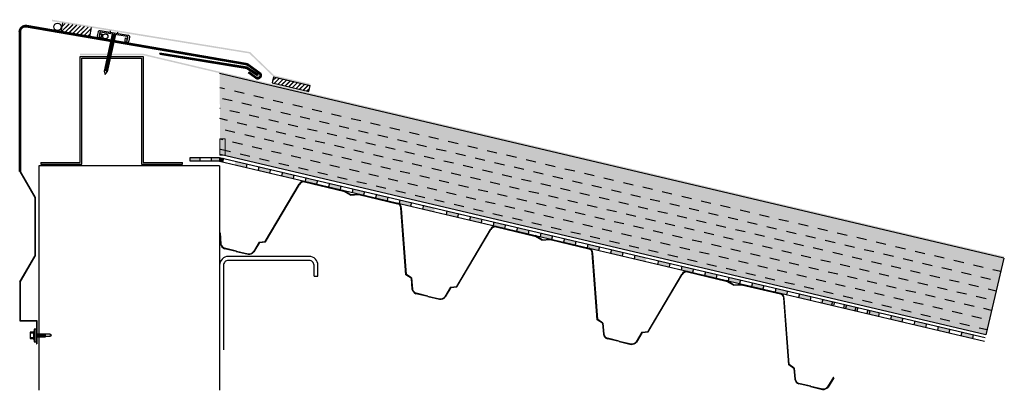
# Model space of a CAD drawing. Units: millimetres. Extents: x 1761.5 to 1780, y 1243.9 to 1251.1.
# Drawn here: x 1776.5 to 1777.8, y 1249.6 to 1250 of the extents above; entities that cross this region are included whole.
import ezdxf

# ---------------------------------------------------------------- set-up
doc = ezdxf.new("R2010")
doc.units = ezdxf.units.MM
doc.linetypes.add('AUSGEZOGEN', pattern=[0])
for name, color, linetype in [('150', 251, 'Continuous'), ('BARRERA DE VAPOR', 255, 'Continuous'), ('CHAPA', 252, 'Continuous'), ('COTAS', 7, 'Continuous'), ('EUROBASE 106', 251, 'Continuous'), ('INOXIDABLE METAL', 7, 'Continuous'), ('TPO 1.8', 7, 'Continuous')]:
    doc.layers.add(name, color=color, linetype=linetype)
for name, color, linetype, lineweight in [('KONSTRUKTION', 7, 'AUSGEZOGEN', 25), ('PRODUKTE', 7, 'AUSGEZOGEN', 25), ('Schraffur', 7, 'Continuous', 13)]:
    doc.layers.add(name, color=color, linetype=linetype, lineweight=lineweight)

# ---------------------------------------------------------------- blocks, each defined once
blk = doc.blocks.new('EUROBASE 106')
at = {"layer": 'EUROBASE 106'}
for p, q in [((2386.5819, 1127.5024), (2386.6072, 1127.5828)), ((2386.5823, 1127.5019), (2386.6077, 1127.5826)), ((2386.608, 1127.5835), (2386.608, 1127.5835)), ((2386.6133, 1127.588), (2386.6641, 1127.588)), ((2386.6133, 1127.5874), (2386.664, 1127.5874)), ((2386.674, 1127.5844), (2386.664, 1127.5874)), ((2386.674, 1127.585), (2386.6641, 1127.588)), ((2386.674, 1127.585), (2386.684, 1127.588)), ((2386.674, 1127.5844), (2386.6841, 1127.5874)), ((2386.684, 1127.588), (2386.7347, 1127.588)), ((2386.6841, 1127.5874), (2386.7347, 1127.5874)), ((2386.7657, 1127.5019), (2386.74, 1127.5835)), ((2386.7662, 1127.5024), (2386.7409, 1127.5828)), ((2386.8319, 1127.5024), (2386.8572, 1127.5828)), ((2386.8323, 1127.5019), (2386.8577, 1127.5826)), ((2386.858, 1127.5835), (2386.858, 1127.5835)), ((2386.8633, 1127.588), (2386.9141, 1127.588)), ((2386.8633, 1127.5874), (2386.914, 1127.5874)), ((2386.924, 1127.5844), (2386.914, 1127.5874)), ((2386.924, 1127.585), (2386.9141, 1127.588)), ((2386.924, 1127.585), (2386.934, 1127.588)), ((2386.924, 1127.5844), (2386.9341, 1127.5874)), ((2386.934, 1127.588), (2386.9847, 1127.588)), ((2386.9341, 1127.5874), (2386.9847, 1127.5874)), ((2387.0157, 1127.5019), (2386.99, 1127.5835)), ((2387.0162, 1127.5024), (2386.9909, 1127.5828)), ((2387.0819, 1127.5024), (2387.1072, 1127.5828)), ((2387.0823, 1127.5019), (2387.1077, 1127.5826)), ((2387.108, 1127.5835), (2387.108, 1127.5835)), ((2387.1133, 1127.588), (2387.1641, 1127.588)), ((2387.1133, 1127.5874), (2387.164, 1127.5874)), ((2387.174, 1127.5844), (2387.164, 1127.5874)), ((2387.174, 1127.585), (2387.1641, 1127.588)), ((2387.174, 1127.585), (2387.184, 1127.588)), ((2387.174, 1127.5844), (2387.1841, 1127.5874)), ((2387.184, 1127.588), (2387.2347, 1127.588)), ((2387.1841, 1127.5874), (2387.2347, 1127.5874)), ((2387.2657, 1127.5019), (2387.24, 1127.5835)), ((2387.2662, 1127.5024), (2387.2409, 1127.5828)), ((2386.5231, 1127.4992), (2386.5235, 1127.4997)), ((2386.5231, 1127.4992), (2386.5273, 1127.486)), ((2386.5235, 1127.4997), (2386.5279, 1127.4862)), ((2386.5745, 1127.4997), (2386.5702, 1127.4862)), ((2386.575, 1127.4992), (2386.5707, 1127.486)), ((2386.5745, 1127.4997), (2386.5819, 1127.5024)), ((2386.575, 1127.4992), (2386.5823, 1127.5019)), ((2386.7731, 1127.4992), (2386.7657, 1127.5019)), ((2386.7735, 1127.4997), (2386.7662, 1127.5024)), ((2386.7731, 1127.4992), (2386.7773, 1127.486)), ((2386.7735, 1127.4997), (2386.7779, 1127.4862)), ((2386.8245, 1127.4997), (2386.8202, 1127.4862)), ((2386.825, 1127.4992), (2386.8207, 1127.486)), ((2386.8245, 1127.4997), (2386.8319, 1127.5024)), ((2386.825, 1127.4992), (2386.8323, 1127.5019)), ((2387.0231, 1127.4992), (2387.0157, 1127.5019)), ((2387.0235, 1127.4997), (2387.0162, 1127.5024)), ((2387.0231, 1127.4992), (2387.0273, 1127.486)), ((2387.0235, 1127.4997), (2387.0279, 1127.4862)), ((2387.0745, 1127.4997), (2387.0702, 1127.4862)), ((2387.075, 1127.4992), (2387.0707, 1127.486)), ((2387.0745, 1127.4997), (2387.0819, 1127.5024)), ((2387.075, 1127.4992), (2387.0823, 1127.5019)), ((2387.2731, 1127.4992), (2387.2657, 1127.5019)), ((2387.2735, 1127.4997), (2387.2662, 1127.5024)), ((2387.2731, 1127.4992), (2387.2773, 1127.486)), ((2387.2735, 1127.4997), (2387.2779, 1127.4862)), ((2387.3245, 1127.4997), (2387.3202, 1127.4862)), ((2387.325, 1127.4992), (2387.3207, 1127.486)), ((2387.325, 1127.4992), (2387.3245, 1127.4997)), ((2386.549, 1127.4821), (2386.5336, 1127.4821)), ((2386.549, 1127.4815), (2386.5336, 1127.4815)), ((2386.549, 1127.4821), (2386.5644, 1127.4821)), ((2386.549, 1127.4815), (2386.5645, 1127.4815)), ((2386.799, 1127.4821), (2386.7836, 1127.4821)), ((2386.799, 1127.4815), (2386.7836, 1127.4815)), ((2386.799, 1127.4821), (2386.8144, 1127.4821)), ((2386.799, 1127.4815), (2386.8145, 1127.4815)), ((2387.049, 1127.4821), (2387.0336, 1127.4821)), ((2387.049, 1127.4815), (2387.0336, 1127.4815)), ((2387.049, 1127.4821), (2387.0644, 1127.4821)), ((2387.049, 1127.4815), (2387.0645, 1127.4815)), ((2387.299, 1127.4821), (2387.2836, 1127.4821)), ((2387.299, 1127.4815), (2387.2836, 1127.4815)), ((2387.299, 1127.4821), (2387.3144, 1127.4821)), ((2387.299, 1127.4815), (2387.3145, 1127.4815))]:
    blk.add_line(p, q, dxfattribs=at)
for centre, radius, start, end in [((2386.6138, 1127.5812), 0.00684, 94.023, 166.5544), ((2386.6138, 1127.5812), 0.00624, 94.023, 166.5544), ((2386.7342, 1127.5812), 0.00684, 13.4456, 85.977), ((2386.7342, 1127.5812), 0.00624, 21.5873, 85.977), ((2386.8638, 1127.5812), 0.00684, 94.023, 166.5544), ((2386.8638, 1127.5812), 0.00624, 94.023, 166.5544), ((2386.9842, 1127.5812), 0.00684, 13.4456, 85.977), ((2386.9842, 1127.5812), 0.00624, 21.5873, 85.977), ((2387.1138, 1127.5812), 0.00684, 94.023, 166.5544), ((2387.1138, 1127.5812), 0.00624, 94.023, 166.5544), ((2387.2342, 1127.5812), 0.00684, 13.4456, 85.977), ((2387.2342, 1127.5812), 0.00624, 21.5873, 85.977), ((2386.5346, 1127.4894), 0.00799, 205.1233, 262.826), ((2386.5346, 1127.4894), 0.00739, 205.4082, 262.5412), ((2386.5635, 1127.4894), 0.00739, 277.4588, 334.5918), ((2386.5635, 1127.4894), 0.00799, 277.174, 334.8767), ((2386.7846, 1127.4894), 0.00799, 205.1233, 262.826), ((2386.7846, 1127.4894), 0.00739, 205.4082, 262.5412), ((2386.8135, 1127.4894), 0.00739, 277.4588, 334.5918), ((2386.8135, 1127.4894), 0.00799, 277.174, 334.8767), ((2387.0346, 1127.4894), 0.00799, 205.1233, 262.826), ((2387.0346, 1127.4894), 0.00739, 205.4082, 262.5412), ((2387.0635, 1127.4894), 0.00739, 277.4588, 334.5918), ((2387.0635, 1127.4894), 0.00799, 277.174, 334.8767), ((2387.2846, 1127.4894), 0.00799, 205.1233, 262.826), ((2387.2846, 1127.4894), 0.00739, 205.4082, 262.5412), ((2387.3135, 1127.4894), 0.00739, 277.4588, 334.5918), ((2387.3135, 1127.4894), 0.00799, 277.174, 334.8767)]:
    blk.add_arc(centre, radius, start, end, dxfattribs=at)
blk = doc.blocks.new('INOXIDABLE METAL')
for p, q in [((1757.2469, 1000.9556), (1757.2489, 1000.9571)), ((1757.2469, 1000.9556), (1757.2489, 1000.9541)), ((1757.2547, 1000.9541), (1757.2469, 1000.9556)), ((1757.2489, 1000.9571), (1757.2669, 1000.9571)), ((1757.2489, 1000.9541), (1757.2669, 1000.9541)), ((1757.2545, 1000.958), (1757.2553, 1000.9532)), ((1757.2555, 1000.958), (1757.2563, 1000.9532)), ((1757.2566, 1000.958), (1757.2573, 1000.9532)), ((1757.2576, 1000.958), (1757.2583, 1000.9532)), ((1757.2586, 1000.958), (1757.2593, 1000.9532)), ((1757.2596, 1000.958), (1757.2604, 1000.9532)), ((1757.2606, 1000.958), (1757.2614, 1000.9532)), ((1757.2616, 1000.958), (1757.2624, 1000.9532)), ((1757.2626, 1000.958), (1757.2634, 1000.9532)), ((1757.2636, 1000.958), (1757.2644, 1000.9532)), ((1757.2647, 1000.958), (1757.2654, 1000.9532)), ((1757.2647, 1000.958), (1757.2654, 1000.9532)), ((1757.2657, 1000.958), (1757.2664, 1000.9532)), ((1757.2667, 1000.958), (1757.2669, 1000.9566)), ((1757.2669, 1000.9636), (1757.2689, 1000.9636)), ((1757.2669, 1000.9636), (1757.2669, 1000.9476)), ((1757.2689, 1000.9636), (1757.2689, 1000.9476)), ((1757.2689, 1000.9606), (1757.2699, 1000.9606)), ((1757.2699, 1000.9606), (1757.2699, 1000.9506)), ((1757.2699, 1000.9596), (1757.2739, 1000.9596)), ((1757.2699, 1000.9587), (1757.2739, 1000.9587)), ((1757.2699, 1000.9526), (1757.2739, 1000.9526)), ((1757.2739, 1000.9516), (1757.2699, 1000.9516)), ((1757.2739, 1000.9596), (1757.2739, 1000.9516)), ((1757.2689, 1000.9476), (1757.2669, 1000.9476)), ((1757.2699, 1000.9506), (1757.2689, 1000.9506))]:
    blk.add_line(p, q)

msp = doc.modelspace()

# ---------------------------------------------------------------- hatches: boundary and pattern name
h = msp.add_hatch(color=256)
h.set_gradient(color1=(0, 127, 95), color2=(0, 127, 95), tint=1)
h.paths.add_polyline_path([(1776.7979, 1249.9794), (1776.7986, 1249.8765), (1777.7721, 1249.6478), (1777.795, 1249.7451)])
h = msp.add_hatch()
h.set_pattern_fill('DASH', color=256, scale=0.0008, style=0)
h.set_pattern_definition([(166.77551737, (2760.445916, -575.6982785), (-0.0018915745177, 0.0030537101768), [0.00254, -0.00254])])
h.paths.add_polyline_path([(1776.7979, 1249.9794), (1777.795, 1249.7451), (1777.7932, 1249.7373), (1776.7979, 1249.9718)])
h = msp.add_hatch()
h.set_pattern_fill('DASH', color=256, scale=0.004, style=0)
h.set_pattern_definition([(166.7755174, (2760.445916, -575.698278), (-0.00945787259, 0.015268550884), [0.0127, -0.0127])])
h.paths.add_polyline_path([(1776.7979, 1249.9718), (1777.7932, 1249.7373), (1777.7721, 1249.6478), (1776.7986, 1249.8765)])
at = {"layer": 'BARRERA DE VAPOR'}
h = msp.add_hatch(color=256, dxfattribs=at)
h.paths.add_polyline_path([(1776.7872, 1249.8731), (1776.7872, 1249.8681), (1776.7979, 1249.8681), (1776.7979, 1249.8731)])
h.paths.add_polyline_path([(1776.7604, 1249.8731), (1776.7604, 1249.8681), (1776.7728, 1249.8681), (1776.7728, 1249.8731)])
for points in [[(1776.8028, 1249.8719), (1776.7979, 1249.8731), (1776.7979, 1249.8707), (1776.7979, 1249.8681), (1776.8017, 1249.8672)], [(1776.8327, 1249.8649), (1776.8181, 1249.8683), (1776.8175, 1249.866), (1776.8169, 1249.8636), (1776.8316, 1249.8602)], [(1776.8626, 1249.8579), (1776.8479, 1249.8613), (1776.8468, 1249.8566), (1776.8614, 1249.8531)], [(1776.8924, 1249.8509), (1776.8778, 1249.8543), (1776.8773, 1249.8519), (1776.8767, 1249.8496), (1776.8913, 1249.8461)], [(1776.9223, 1249.8438), (1776.9077, 1249.8473), (1776.9066, 1249.8425), (1776.9212, 1249.8391)], [(1776.9522, 1249.8368), (1776.9376, 1249.8403), (1776.9364, 1249.8355), (1776.9511, 1249.8321)], [(1776.982, 1249.8298), (1776.9674, 1249.8332), (1776.9663, 1249.8285), (1776.9809, 1249.8251)], [(1777.0119, 1249.8228), (1776.9973, 1249.8262), (1776.9962, 1249.8215), (1777.0108, 1249.818)], [(1777.0418, 1249.8158), (1777.0272, 1249.8192), (1777.0261, 1249.8145), (1777.0407, 1249.811)], [(1777.0717, 1249.8087), (1777.057, 1249.8122), (1777.0559, 1249.8074), (1777.0705, 1249.804)], [(1777.1015, 1249.8017), (1777.0869, 1249.8052), (1777.0858, 1249.8004), (1777.1004, 1249.797)], [(1777.1314, 1249.7947), (1777.1168, 1249.7981), (1777.1157, 1249.7934), (1777.1303, 1249.79)], [(1777.1613, 1249.7877), (1777.1467, 1249.7911), (1777.1455, 1249.7864), (1777.1602, 1249.7829)], [(1777.1911, 1249.7807), (1777.1765, 1249.7841), (1777.1754, 1249.7794), (1777.19, 1249.7759)], [(1777.221, 1249.7736), (1777.2064, 1249.7771), (1777.2053, 1249.7723), (1777.2199, 1249.7689)], [(1777.2509, 1249.7666), (1777.2363, 1249.7701), (1777.2352, 1249.7653), (1777.2498, 1249.7619)], [(1777.2808, 1249.7596), (1777.2661, 1249.763), (1777.265, 1249.7583), (1777.2796, 1249.7549)], [(1777.3106, 1249.7526), (1777.296, 1249.756), (1777.2949, 1249.7513), (1777.3095, 1249.7478)], [(1777.3405, 1249.7456), (1777.3259, 1249.749), (1777.3248, 1249.7443), (1777.3394, 1249.7408)], [(1777.3704, 1249.7385), (1777.3558, 1249.742), (1777.3546, 1249.7372), (1777.3693, 1249.7338)], [(1777.4002, 1249.7315), (1777.3856, 1249.735), (1777.3845, 1249.7302), (1777.3991, 1249.7268)], [(1777.4301, 1249.7245), (1777.4155, 1249.7279), (1777.4144, 1249.7232), (1777.429, 1249.7198)], [(1777.46, 1249.7175), (1777.4454, 1249.7209), (1777.4443, 1249.7162), (1777.4589, 1249.7127)], [(1777.4899, 1249.7105), (1777.4752, 1249.7139), (1777.4741, 1249.7092), (1777.4887, 1249.7057)], [(1777.5197, 1249.7035), (1777.5051, 1249.7069), (1777.504, 1249.7021), (1777.5186, 1249.6987)], [(1777.5496, 1249.6964), (1777.535, 1249.6999), (1777.5339, 1249.6951), (1777.5485, 1249.6917)], [(1777.5769, 1249.69), (1777.5622, 1249.6935), (1777.5611, 1249.6887), (1777.5758, 1249.6853)], [(1777.5795, 1249.6894), (1777.5649, 1249.6928), (1777.5637, 1249.6881), (1777.5784, 1249.6847)], [(1777.6067, 1249.683), (1777.5921, 1249.6864), (1777.591, 1249.6817), (1777.6056, 1249.6783)], [(1777.6094, 1249.6824), (1777.5947, 1249.6858), (1777.5936, 1249.6811), (1777.6082, 1249.6776)], [(1777.6366, 1249.676), (1777.622, 1249.6794), (1777.6209, 1249.6747), (1777.6355, 1249.6712)], [(1777.6665, 1249.669), (1777.6519, 1249.6724), (1777.6507, 1249.6677), (1777.6654, 1249.6642)], [(1777.6964, 1249.6619), (1777.6817, 1249.6654), (1777.6806, 1249.6606), (1777.6952, 1249.6572)], [(1777.7262, 1249.6549), (1777.7116, 1249.6584), (1777.7105, 1249.6536), (1777.7251, 1249.6502)], [(1777.7415, 1249.6513), (1777.7404, 1249.6466), (1777.755, 1249.6432), (1777.7561, 1249.6479)]]:
    msp.add_hatch(color=7, dxfattribs=at).paths.add_polyline_path(points)
at = {"layer": 'COTAS', "true_color": 0xf4e08b}
h = msp.add_hatch(color=41, dxfattribs=at)
h.paths.add_polyline_path([(1776.5849, 1250.0479), (1776.5846, 1250.0459), (1776.6148, 1250.041), (1776.6167, 1250.0427)])
h.paths.add_polyline_path([(1776.6167, 1250.0427), (1776.6148, 1250.041), (1776.6893, 1250.0288), (1776.6906, 1250.0306)])
msp.add_hatch(color=41, dxfattribs=at).paths.add_polyline_path([(1776.6906, 1250.0306), (1776.6893, 1250.0288), (1776.8357, 1250.005), (1776.8664, 1249.9754), (1776.9129, 1249.9644), (1776.9134, 1249.9664), (1776.8673, 1249.9772), (1776.8366, 1250.0068)])
h = msp.add_hatch(color=41, dxfattribs=at)
h.paths.add_polyline_path([(1776.656, 1250.0047), (1776.6206, 1250.0047), (1776.6206, 1250.0027), (1776.6556, 1250.0027)])
h.paths.add_polyline_path([(1776.7011, 1250.0046), (1776.6601, 1250.0047), (1776.6596, 1250.0027), (1776.7008, 1250.0027)])
at = {"layer": 'PRODUKTE'}
msp.add_hatch(color=253, dxfattribs=at).paths.add_polyline_path([(1776.7983, 1249.8757), (1776.8049, 1249.8757), (1776.8049, 1249.8965), (1776.7983, 1249.8965)])
at = {"layer": 'TPO 1.8'}
h = msp.add_hatch(dxfattribs=at)
h.set_pattern_fill('JIS_LC_20A', color=256, scale=0.0002, style=0)
h.set_pattern_definition([(45, (8.557824, -1.037468), (-0.002828427125, 0.002828427125), []), (45, (8.558024, -1.037468), (-0.002828427125, 0.002828427125), [])])
h.paths.add_polyline_path([(1776.6345, 1250.0378), (1776.5981, 1250.0437), (1776.5962, 1250.0324), (1776.6324, 1250.0261)])
at = {"layer": 'TPO 1.8', "true_color": 0xf4e08b}
msp.add_hatch(color=41, dxfattribs=at).paths.add_polyline_path([(1776.7011, 1250.0046), (1776.7008, 1250.0027), (1777.7951, 1249.7455), (1777.7955, 1249.7472)])
at = {"layer": 'TPO 1.8'}
h = msp.add_hatch(dxfattribs=at)
h.set_pattern_fill('JIS_LC_20A', color=256, scale=0.0002, style=0)
h.set_pattern_definition([(45, (8.8260467, -1.105792), (-0.002828427125, 0.002828427125), []), (45, (8.8262467, -1.105792), (-0.002828427125, 0.002828427125), [])])
h.paths.add_polyline_path([(1776.9129, 1249.9644), (1776.8664, 1249.9754), (1776.8646, 1249.9679), (1776.9112, 1249.9569)])

# ---------------------------------------------------------------- linework, layer by layer
for p, q in [((1777.795, 1249.7451), (1776.7979, 1249.9794)), ((1777.7721, 1249.6478), (1776.7986, 1249.8765)), ((1777.795, 1249.7451), (1777.7721, 1249.6478))]:
    msp.add_line(p, q)
at = {"layer": '150'}
for p, q in [((1776.6206, 1249.8666), (1776.6206, 1250.001)), ((1776.6206, 1250.001), (1776.7006, 1250.001)), ((1776.6226, 1249.8646), (1776.6226, 1249.999)), ((1776.6226, 1249.999), (1776.6986, 1249.999)), ((1776.6986, 1249.999), (1776.6986, 1249.8646)), ((1776.7006, 1250.001), (1776.7006, 1249.8666)), ((1776.5706, 1249.8666), (1776.6206, 1249.8666)), ((1776.5706, 1249.8666), (1776.5706, 1249.8646)), ((1776.7006, 1249.8666), (1776.7506, 1249.8666)), ((1776.7506, 1249.8646), (1776.7506, 1249.8666)), ((1776.5706, 1249.8646), (1776.6226, 1249.8646)), ((1776.6986, 1249.8646), (1776.7506, 1249.8646))]:
    msp.add_line(p, q, dxfattribs=at)
at = {"layer": 'BARRERA DE VAPOR'}
for p, q in [((1776.7604, 1249.8681), (1776.7604, 1249.8731)), ((1776.7604, 1249.8731), (1776.7979, 1249.8731)), ((1776.7979, 1249.8681), (1776.7604, 1249.8681)), ((1776.7728, 1249.8731), (1776.7728, 1249.8681)), ((1776.7872, 1249.8731), (1776.7872, 1249.8681)), ((1776.7979, 1249.8731), (1777.7713, 1249.6443)), ((1776.7979, 1249.8731), (1776.7979, 1249.8681)), ((1776.7979, 1249.8681), (1777.7702, 1249.6396)), ((1776.8028, 1249.8719), (1776.8017, 1249.8672)), ((1776.8327, 1249.8649), (1776.8316, 1249.8602)), ((1776.8479, 1249.8613), (1776.8468, 1249.8566)), ((1776.8626, 1249.8579), (1776.8614, 1249.8531)), ((1776.8778, 1249.8543), (1776.8767, 1249.8496)), ((1776.8924, 1249.8509), (1776.8913, 1249.8461)), ((1776.9077, 1249.8473), (1776.9066, 1249.8425)), ((1776.9223, 1249.8438), (1776.9212, 1249.8391)), ((1776.9376, 1249.8403), (1776.9364, 1249.8355)), ((1776.9522, 1249.8368), (1776.9511, 1249.8321)), ((1776.9674, 1249.8332), (1776.9663, 1249.8285)), ((1776.982, 1249.8298), (1776.9809, 1249.8251)), ((1776.9973, 1249.8262), (1776.9962, 1249.8215)), ((1777.0119, 1249.8228), (1777.0108, 1249.818)), ((1777.0272, 1249.8192), (1777.0261, 1249.8145)), ((1777.0418, 1249.8158), (1777.0407, 1249.811)), ((1777.057, 1249.8122), (1777.0559, 1249.8074)), ((1777.0869, 1249.8052), (1777.0858, 1249.8004)), ((1777.1015, 1249.8017), (1777.1004, 1249.797)), ((1777.1168, 1249.7981), (1777.1157, 1249.7934)), ((1777.1314, 1249.7947), (1777.1303, 1249.79)), ((1777.1467, 1249.7911), (1777.1455, 1249.7864)), ((1777.1613, 1249.7877), (1777.1602, 1249.7829)), ((1777.1765, 1249.7841), (1777.1754, 1249.7794)), ((1777.1911, 1249.7807), (1777.19, 1249.7759)), ((1777.2064, 1249.7771), (1777.2053, 1249.7723)), ((1777.221, 1249.7736), (1777.2199, 1249.7689)), ((1777.2363, 1249.7701), (1777.2352, 1249.7653)), ((1777.2509, 1249.7666), (1777.2498, 1249.7619)), ((1777.2661, 1249.763), (1777.265, 1249.7583)), ((1777.2808, 1249.7596), (1777.2796, 1249.7549)), ((1777.296, 1249.756), (1777.2949, 1249.7513)), ((1777.3106, 1249.7526), (1777.3095, 1249.7478)), ((1777.3259, 1249.749), (1777.3248, 1249.7443)), ((1777.3558, 1249.742), (1777.3546, 1249.7372)), ((1777.3704, 1249.7385), (1777.3693, 1249.7338)), ((1777.3856, 1249.735), (1777.3845, 1249.7302)), ((1777.4002, 1249.7315), (1777.3991, 1249.7268)), ((1777.4155, 1249.7279), (1777.4144, 1249.7232)), ((1777.4301, 1249.7245), (1777.429, 1249.7198)), ((1777.4454, 1249.7209), (1777.4443, 1249.7162)), ((1777.46, 1249.7175), (1777.4589, 1249.7127)), ((1777.4752, 1249.7139), (1777.4741, 1249.7092)), ((1777.4899, 1249.7105), (1777.4887, 1249.7057)), ((1777.5051, 1249.7069), (1777.504, 1249.7021)), ((1777.5197, 1249.7035), (1777.5186, 1249.6987)), ((1777.535, 1249.6999), (1777.5339, 1249.6951)), ((1777.5496, 1249.6964), (1777.5485, 1249.6917)), ((1777.5649, 1249.6928), (1777.5637, 1249.6881)), ((1777.5769, 1249.69), (1777.5758, 1249.6853)), ((1777.5795, 1249.6894), (1777.5784, 1249.6847)), ((1777.5921, 1249.6864), (1777.591, 1249.6817)), ((1777.5947, 1249.6858), (1777.5936, 1249.6811)), ((1777.6067, 1249.683), (1777.6056, 1249.6783)), ((1777.6094, 1249.6824), (1777.6082, 1249.6776)), ((1777.622, 1249.6794), (1777.6209, 1249.6747)), ((1777.6246, 1249.6788), (1777.6235, 1249.6741)), ((1777.6366, 1249.676), (1777.6355, 1249.6712)), ((1777.6519, 1249.6724), (1777.6507, 1249.6677)), ((1777.6665, 1249.669), (1777.6654, 1249.6642)), ((1777.6817, 1249.6654), (1777.6806, 1249.6606)), ((1777.6964, 1249.6619), (1777.6952, 1249.6572)), ((1777.7116, 1249.6584), (1777.7105, 1249.6536)), ((1777.7262, 1249.6549), (1777.7251, 1249.6502)), ((1777.7415, 1249.6513), (1777.7404, 1249.6466)), ((1777.7561, 1249.6479), (1777.755, 1249.6432))]:
    msp.add_line(p, q, dxfattribs=at)
at = {"layer": 'CHAPA', "lineweight": 50}
for p, q in [((1776.5437, 1250.0323), (1776.5437, 1249.8552)), ((1776.5443, 1250.0323), (1776.5443, 1249.8555)), ((1776.8311, 1249.9913), (1776.5522, 1250.0393)), ((1776.8312, 1249.9919), (1776.5523, 1250.0399)), ((1776.8483, 1249.9801), (1776.8341, 1249.99)), ((1776.8487, 1249.9806), (1776.8344, 1249.9905)), ((1776.8347, 1249.9807), (1776.8441, 1249.9741)), ((1776.835, 1249.9812), (1776.8444, 1249.9746))]:
    msp.add_line(p, q, dxfattribs=at)
at = {"layer": 'CHAPA'}
for p, q in [((1776.7219, 1250.0045), (1776.722, 1250.0051)), ((1776.8347, 1249.9807), (1776.835, 1249.9812)), ((1776.8464, 1249.9773), (1776.8467, 1249.9778)), ((1776.5437, 1249.8552), (1776.5629, 1249.8223)), ((1776.5443, 1249.8555), (1776.5635, 1249.8226)), ((1776.5629, 1249.8223), (1776.5629, 1249.7477)), ((1776.5635, 1249.8226), (1776.5635, 1249.7474)), ((1776.5437, 1249.7148), (1776.5629, 1249.7477)), ((1776.5443, 1249.7146), (1776.5635, 1249.7474)), ((1776.5437, 1249.7148), (1776.5437, 1249.6653)), ((1776.5443, 1249.7146), (1776.5443, 1249.6659)), ((1776.5443, 1249.6659), (1776.5657, 1249.6659)), ((1776.5657, 1249.6659), (1776.5657, 1249.6362)), ((1776.5437, 1249.6653), (1776.5651, 1249.6653)), ((1776.5651, 1249.6653), (1776.5651, 1249.6362)), ((1776.5651, 1249.6362), (1776.5657, 1249.6362))]:
    msp.add_line(p, q, dxfattribs=at)
at = {"layer": 'CHAPA', "lineweight": 50}
for points in [[(1776.7219, 1250.0045), (1776.8328, 1249.9864), (1776.8464, 1249.9773)], [(1776.722, 1250.0051), (1776.833, 1249.987), (1776.8467, 1249.9778)]]:
    msp.add_lwpolyline(points, dxfattribs=at)
for centre, radius, start, end in [((1776.5511, 1250.0326), 0.00743, 80.9709, 181.939), ((1776.5511, 1250.0326), 0.00683, 81.0037, 182.111), ((1776.8299, 1249.984), 0.0074, 55.2044, 80.5498), ((1776.8299, 1249.984), 0.008, 55.2044, 80.5498), ((1776.8321, 1249.9824), 0.004, 55.0024, 80.7247), ((1776.8464, 1249.9773), 0.004, 235.0024, 55.0024), ((1776.8464, 1249.9773), 0.0034, 235.0011, 54.984)]:
    msp.add_arc(centre, radius, start, end, dxfattribs=at)
at = {"layer": 'COTAS'}
for p, q in [((1776.5981, 1250.0437), (1776.5962, 1250.0324)), ((1776.6345, 1250.0378), (1776.6324, 1250.0261)), ((1776.6614, 1250.0296), (1776.6512, 1249.9827)), ((1776.6654, 1250.0289), (1776.6551, 1249.9818)), ((1776.659, 1250.032), (1776.6593, 1250.0337)), ((1776.6649, 1250.0266), (1776.6614, 1250.0293)), ((1776.6652, 1250.0279), (1776.6635, 1250.0292)), ((1776.6684, 1250.0305), (1776.6687, 1250.0322)), ((1776.6622, 1250.0144), (1776.6587, 1250.0171)), ((1776.6625, 1250.0157), (1776.659, 1250.0185)), ((1776.6628, 1250.0171), (1776.6593, 1250.0199)), ((1776.6631, 1250.0184), (1776.6596, 1250.0212)), ((1776.6634, 1250.0198), (1776.6599, 1250.0226)), ((1776.6637, 1250.0212), (1776.6602, 1250.0239)), ((1776.664, 1250.0225), (1776.6605, 1250.0253)), ((1776.6643, 1250.0239), (1776.6608, 1250.0266)), ((1776.6646, 1250.0252), (1776.6611, 1250.028)), ((1776.6592, 1250.0008), (1776.6557, 1250.0036)), ((1776.6595, 1250.0022), (1776.656, 1250.0049)), ((1776.6598, 1250.0035), (1776.6563, 1250.0063)), ((1776.6601, 1250.0049), (1776.6566, 1250.0077)), ((1776.6604, 1250.0062), (1776.6569, 1250.009)), ((1776.6607, 1250.0076), (1776.6572, 1250.0104)), ((1776.661, 1250.009), (1776.6575, 1250.0117)), ((1776.6613, 1250.0103), (1776.6578, 1250.0131)), ((1776.6616, 1250.0117), (1776.6581, 1250.0144)), ((1776.6619, 1250.013), (1776.6584, 1250.0158)), ((1776.6566, 1249.9886), (1776.6531, 1249.9914)), ((1776.6568, 1249.99), (1776.6534, 1249.9927)), ((1776.6571, 1249.9913), (1776.6537, 1249.9941)), ((1776.6574, 1249.9927), (1776.654, 1249.9955)), ((1776.6577, 1249.994), (1776.6543, 1249.9968)), ((1776.658, 1249.9954), (1776.6545, 1249.9982)), ((1776.6583, 1249.9968), (1776.6548, 1249.9995)), ((1776.6586, 1249.9981), (1776.6551, 1250.0009)), ((1776.6589, 1249.9995), (1776.6554, 1250.0022)), ((1776.6512, 1249.9827), (1776.6522, 1249.9782)), ((1776.6551, 1249.9818), (1776.6516, 1249.9846)), ((1776.6554, 1249.9832), (1776.6519, 1249.986)), ((1776.6557, 1249.9846), (1776.6522, 1249.9873)), ((1776.6522, 1249.9782), (1776.6551, 1249.9818)), ((1776.656, 1249.9859), (1776.6525, 1249.9887)), ((1776.6563, 1249.9873), (1776.6528, 1249.99)), ((1776.8664, 1249.9754), (1776.9129, 1249.9644))]:
    msp.add_line(p, q, dxfattribs=at)
for centre, radius in [((1776.5918, 1250.0388), 0.00459), ((1776.6526, 1250.0267), 0.00324)]:
    msp.add_circle(centre, radius, dxfattribs=at)
at = {"layer": 'KONSTRUKTION'}
for p, q in [((1776.7979, 1249.8621), (1776.5679, 1249.8621)), ((1776.5679, 1249.8621), (1776.5679, 1249.5775)), ((1776.7979, 1249.8621), (1776.7979, 1249.7738)), ((1776.7979, 1249.7738), (1776.7979, 1249.5775)), ((1776.9179, 1249.7222), (1776.9229, 1249.7222))]:
    msp.add_line(p, q, dxfattribs=at)
for points in [[(1776.9229, 1249.7222), (1776.9229, 1249.7362, 0.414214), (1776.9119, 1249.7472), (1776.8089, 1249.7472, 0.414214), (1776.7979, 1249.7362), (1776.7979, 1249.6286)], [(1776.9179, 1249.7222), (1776.9179, 1249.7362, 0.414214), (1776.9119, 1249.7422), (1776.8089, 1249.7422, 0.414214), (1776.8029, 1249.7362), (1776.8029, 1249.6286)]]:
    msp.add_lwpolyline(points, format="xyb", dxfattribs=at)
at = {"layer": 'PRODUKTE'}
msp.add_lwpolyline([(1776.6451, 1250.0268, 0.490314), (1776.6455, 1250.027), (1776.646, 1250.0301), (1776.648, 1250.0298), (1776.6474, 1250.0265, -0.414214), (1776.6451, 1250.0248), (1776.6445, 1250.0249, -0.414214), (1776.6428, 1250.0272), (1776.6437, 1250.0325, -0.414214), (1776.646, 1250.0341), (1776.6815, 1250.0283, -0.414214), (1776.6832, 1250.026), (1776.6823, 1250.0208, -0.414214), (1776.68, 1250.0191), (1776.6793, 1250.0192, -0.414214), (1776.6777, 1250.0215), (1776.6782, 1250.0248), (1776.6802, 1250.0245), (1776.6797, 1250.0215, 0.414214), (1776.6799, 1250.0212), (1776.6801, 1250.0211, 0.414214), (1776.6804, 1250.0214), (1776.6811, 1250.0257, 0.414214), (1776.6805, 1250.0265), (1776.6463, 1250.032, 0.414214), (1776.6455, 1250.0315), (1776.6448, 1250.0272, 0.414214), (1776.6451, 1250.0269), (1776.6452, 1250.0268)], format="xyb", dxfattribs=at)
at = {"layer": 'Schraffur'}
for p, q in [((1776.7983, 1249.8757), (1776.7983, 1249.8965)), ((1776.7983, 1249.8965), (1776.8049, 1249.8965)), ((1776.8049, 1249.8757), (1776.7983, 1249.8757))]:
    msp.add_line(p, q, dxfattribs=at)
at = {"layer": 'Schraffur', "color": 7}
msp.add_line((1776.8049, 1249.8965), (1776.8049, 1249.8757), dxfattribs=at)
at = {"layer": 'TPO 1.8'}
for p, q in [((1776.8664, 1249.9754), (1776.8646, 1249.9679)), ((1776.8646, 1249.9679), (1776.9112, 1249.9569)), ((1776.9112, 1249.9569), (1776.9129, 1249.9644))]:
    msp.add_line(p, q, dxfattribs=at)

# ---------------------------------------------------------------- block references
at = {"layer": 'EUROBASE 106', "rotation": 346.7755173655449}
msp.add_blockref('EUROBASE 106', (-804.372, 698.1348), dxfattribs=at)
at = {"layer": 'INOXIDABLE METAL', "xscale": -1}
msp.add_blockref('INOXIDABLE METAL', (3533.8311, 248.6913), dxfattribs=at)

doc.saveas('drawing.dxf')
